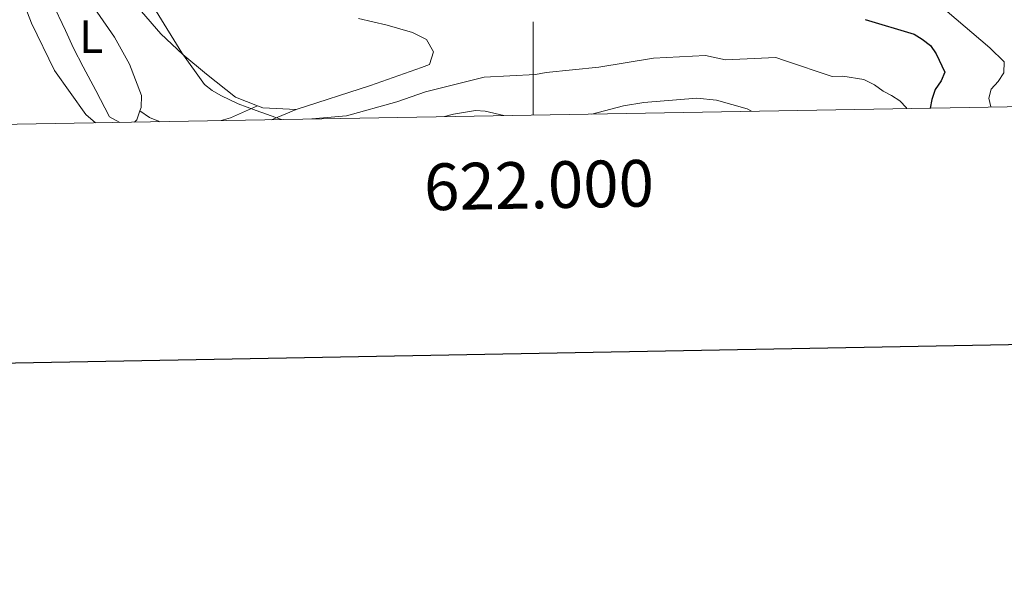
# Model space of a CAD drawing. Units: metres. Extents: x 620685 to 625192, y 708473 to 711522.
# Drawn here: x 621890 to 622101, y 708787 to 708910 of the extents above; entities that cross this region are included whole.
import ezdxf
from ezdxf.enums import TextEntityAlignment as Align

# ---------------------------------------------------------------- set-up
doc = ezdxf.new("R2010")
doc.units = ezdxf.units.M
doc.header["$MEASUREMENT"] = 0
doc.linetypes.add('DGN Style 3', pattern=[69.05046891743119, 49.32176351245085, -19.72870540498034])
for name, color, linetype, lineweight in [('Carátula', 7, 'Continuous', 5), ('Elementos auxiliares', 7, 'Continuous', 5), ('Entidades rústicas y varios', 7, 'Continuous', 5), ('Relieve y altimetría', 7, 'Continuous', 5), ('Viales y ferrocarril', 7, 'Continuous', 5)]:
    doc.layers.add(name, color=color, linetype=linetype, lineweight=lineweight)
doc.styles.add('Style-arial', font='arial.shx', dxfattribs={"bigfont": 'arialbig.shx'})
doc.styles.add('Style-Arial Narrow', font='txt')

msp = doc.modelspace()

# ---------------------------------------------------------------- linework, layer by layer
at = {"layer": 'Carátula', "color": 7, "linetype": 'Continuous', "lineweight": 5}
msp.add_line((622000, 708889.4099999999), (622000, 708909.4099999999), dxfattribs=at)
at = {"layer": 'Carátula', "color": 7, "linetype": 'Continuous', "lineweight": 25, "flags": 128}
msp.add_lwpolyline([(621494.3899999999, 711244.3999999999), (621539.2, 708829.8300000001), (625093.5700000001, 708895.79), (625048.81, 711307.3700000001), (621494.3899999999, 711244.3999999999)], dxfattribs=at)
at = {"layer": 'Carátula', "color": 7, "linetype": 'Continuous', "lineweight": 5}
msp.add_3dface([(620737.8899999999, 708473.0800000001), (625192.19, 708551.98), (625139.5900000001, 711521.53), (620685.29, 711442.6200000001)], dxfattribs=at)
at = {"layer": 'Elementos auxiliares', "color": 250, "linetype": 'Continuous', "lineweight": 5}
msp.add_3dface([(621604.24, 708882.3999999999), (621563.8500000001, 711195.7), (624985.3800000001, 711256.3600000001), (625026.9099999999, 708943.03)], dxfattribs=at)
at = {"layer": 'Entidades rústicas y varios', "color": 92, "linetype": 'Continuous', "lineweight": 5, "extrusion": (-0.01732621548529467, 0.04527632441630498, 0.9988242371430055), "elevation": 22064.37637698937, "flags": 128}
msp.add_lwpolyline([(-834228.6416998408, -439230.0103307184), (-834222.1112953348, -439232.8982221618), (-834221.2167616854, -439233.723334003)], dxfattribs=at)
at = {"layer": 'Entidades rústicas y varios', "color": 92, "linetype": 'Continuous', "lineweight": 5, "elevation": 741.84, "flags": 128}
msp.add_lwpolyline([(621915.8200000001, 708890.3200000001), (621915.1699999999, 708888.3800000001), (621914.6599999999, 708887.8999999999)], dxfattribs=at)
at = {"layer": 'Entidades rústicas y varios', "color": 92, "linetype": 'Continuous', "lineweight": 5}
for points in [[(621940.99, 708891.3800000001, 745.14), (621936.26, 708893.27, 744.96), (621930.06, 708898.1400000001, 745.1), (621925.03, 708902.3900000001, 744.96), (621920.29, 708906.79, 744.67), (621916.19, 708911.5700000001, 744.23), (621911.52, 708916.3300000001, 743.51), (621907.1399999999, 708920.52, 742.78), (621903.5900000001, 708923.71, 742.27), (621898.3300000001, 708928.6100000001, 742.2), (621895.29, 708931.45, 742.2), (621892.49, 708936.6100000001, 742.2), (621893.26, 708941.21, 742.64), (621893.3600000001, 708946.8, 743.51), (621892.73, 708952.52, 744.6), (621891.72, 708959.03, 745.69), (621890.0700000001, 708964.44, 746.85)], [(621911.51, 708887.8400000001, 741.84), (621909.3400000001, 708889.06, 741.84), (621906.3899999999, 708894.6599999999, 741.84), (621903.6699999999, 708899.75, 741.84), (621901.6200000001, 708903.7, 741.77), (621899.8700000001, 708907.51, 741.47), (621896.98, 708913.69, 741.47), (621895.1300000001, 708918.52, 741.5500000000001), (621894.69, 708921.9199999999, 741.5500000000001), (621896.1599999999, 708924.6400000001, 741.5500000000001), (621898.3400000001, 708924.54, 741.5500000000001), (621900.6499999999, 708921.69, 741.62), (621906.6799999999, 708911.44, 741.91), (621910.3600000001, 708906.0700000001, 741.91), (621913.6000000001, 708900.3300000001, 741.84), (621916.1399999999, 708893.6300000001, 741.84), (621916.05, 708891.02, 741.84), (621915.8200000001, 708890.3200000001, 741.84)], [(621962.6200000001, 708910.1000000001, 747.35), (621968.75, 708908.6400000001, 747.28), (621974.1599999999, 708907.0800000001, 747.14), (621977.1699999999, 708905.6200000001, 747.14), (621978.6799999999, 708902.97, 747.14), (621977.79, 708900.26, 747.14), (621976.06, 708899.5700000001, 747.0600000000001), (621965.1799999999, 708895.71, 746.41), (621949.25, 708890.5700000001, 745.32)]]:
    msp.add_polyline3d(points, dxfattribs=at)
at = {"layer": 'Relieve y altimetría', "color": 30, "linetype": 'Continuous', "lineweight": 5, "flags": 128}
for points, elevation in [([(621886.3800000001, 708960.71), (621890.6499999999, 708955.8500000001), (621892.56, 708954.74), (621899.3999999999, 708949.1699999999), (621902.49, 708945.8999999999), (621904.74, 708942.1400000001), (621909.1799999999, 708932.73), (621914.19, 708922.8500000001), (621918.53, 708913.53), (621919.3300000001, 708911.6499999999), (621924.8, 708902.73), (621929.6599999999, 708895.98), (621931.3, 708894.6799999999), (621933.1200000001, 708893.5800000001), (621936.8500000001, 708891.8400000001), (621940.6699999999, 708890.3900000001), (621946.1100000001, 708888.45)], 745), ([(621888.24, 708924.5800000001), (621890.9099999999, 708913.52), (621892.6000000001, 708909.0900000001), (621897.52, 708898.9299999999), (621904.24, 708889.56), (621906.28, 708887.75)], 740), ([(622088.5900000001, 708911.5700000001), (622097.75, 708903.78), (622100.81, 708900.8300000001), (622100.74, 708898.46), (622099.49, 708896.6100000001), (622098.01, 708894.98), (622097.51, 708893.03), (622097.94, 708891.1400000001)], 755), ([(621952.6000000001, 708888.5700000001), (621960.06, 708889.21), (621970.8200000001, 708892.25), (621976.95, 708894.3500000001), (621978.94, 708894.8600000001), (621989.52, 708897.51), (622000.52, 708898.0800000001), (622002.79, 708898.5), (622014.0700000001, 708899.6499999999), (622025.71, 708901.56), (622036.8899999999, 708902.1400000001), (622041.1799999999, 708901.27), (622051.8999999999, 708901.74), (622053.81, 708901.1100000001), (622064.02, 708897.6799999999), (622066.3, 708897.72), (622070.77, 708897.04), (622073.0700000001, 708895.8500000001), (622074.8999999999, 708894.55), (622076.71, 708893.6300000001), (622078.44, 708892.4299999999), (622079.8899999999, 708890.94), (622079.9299999999, 708890.8200000001)], 745), ([(622012.55, 708889.6300000001), (622019.3300000001, 708891.3900000001), (622023.6799999999, 708892.1300000001), (622035.05, 708893), (622039.24, 708892.6000000001), (622045.8200000001, 708890.72), (622046.74, 708890.24)], 740), ([(621980.98, 708889.0700000001), (621982.9099999999, 708889.6100000001), (621987.6399999999, 708890.3600000001), (621989.74, 708890.21), (621993.73, 708889.3)], 740)]:
    msp.add_lwpolyline(points, dxfattribs=dict(at, elevation=elevation))
at = {"layer": 'Relieve y altimetría', "color": 30, "linetype": 'Continuous', "lineweight": 25, "elevation": 750, "flags": 128}
msp.add_lwpolyline([(622071.05, 708909.8700000001), (622081.52, 708906.72), (622083.26, 708905.6799999999), (622085, 708904.31), (622086.21, 708902.51), (622088.1100000001, 708898.5700000001), (622087.28, 708896.73), (622086.03, 708894.8800000001), (622085.31, 708892.72), (622084.95, 708890.9099999999)], dxfattribs=at)
at = {"layer": 'Viales y ferrocarril', "color": 250, "linetype": 'Continuous', "lineweight": 5}
msp.add_line((621949.25, 708890.5700000001, 745.32), (621943.97, 708888.4099999999, 744.67), dxfattribs=at)
at = {"layer": 'Viales y ferrocarril', "color": 250, "linetype": 'DGN Style 3', "lineweight": 5, "extrusion": (0.08085450117929216, -0.6141843759441001, 0.7850096190399224), "elevation": -384518.3392605155, "flags": 128}
msp.add_lwpolyline([(709144.7076687624, 488464.5015472721), (709138.6072407339, 488462.2738852989), (709136.5718654469, 488461.8057534349)], dxfattribs=at)
at = {"layer": 'Viales y ferrocarril', "color": 250, "linetype": 'DGN Style 3', "lineweight": 5}
msp.add_polyline3d([(621920.02, 708887.99, 742.11), (621919.8, 708888.0900000001, 742.09), (621917.8899999999, 708888.9199999999, 742.01), (621915.8200000001, 708890.3200000001, 741.84)], dxfattribs=at)

# ---------------------------------------------------------------- texts
at = {"layer": 'Carátula', "color": 7, "linetype": 'Continuous', "lineweight": 5, "style": 'Style-arial'}
msp.add_text('622.000', height=10.00002, rotation=1.014845067735185, dxfattribs=at).set_placement((622001.1430435209, 708879.4282016731), align=Align.TOP_CENTER)
at = {"layer": 'Entidades rústicas y varios', "color": 92, "linetype": 'Continuous', "lineweight": 5, "style": 'Style-Arial Narrow'}
msp.add_text('L', height=6.999960000000001, dxfattribs=at).set_placement((621905.3931471044, 708906.2299800001, 741.84), align=Align.MIDDLE_CENTER)

# ---------------------------------------------------------------- meshes
at = {"layer": 'Viales y ferrocarril', "color": 20, "linetype": 'Continuous', "lineweight": 5}
mesh = msp.add_polyface(dxfattribs=at)
corners = [(621895.6799999999, 709725.3600000001, 739.5499999999956), (621904.0900000003, 709721.3999999999, 740.1700000000163), (621904.78, 709721.01, 740.2100000000025), (621915.19, 709715.1100000003, 740.8300000000012), (621927.22, 709705.8600000001, 742.129999999983), (621935.51, 709698.56, 743.0800000000025), (621945.1000000003, 709688.0900000001, 743.9500000000066), (621952.0500000003, 709679.0900000001, 744.7500000000105), (621958.54, 709667.76, 745.6900000000064), (621964.01, 709656.7000000002, 746.6300000000027), (621968.5300000003, 709645.3900000004, 747.4300000000026), (621971.9700000002, 709634.0000000002, 748.2299999999896), (621974.0400000003, 709622.5000000002, 749.0300000000218), (621975.3899999999, 709608.8900000004, 749.9099999999971), (621975.7100000002, 709605.6100000003, 750.1200000000011), (621975.8600000003, 709601.1000000001, 750.4600000000079), (621976.1699999999, 709590.96, 751.2100000000027), (621977.4400000002, 709575.8800000004, 752.220000000014), (621978.8400000001, 709565.0200000003, 753.2399999999994), (621980.46, 709557.22, 753.8899999999991), (621983.8800000001, 709546.8300000003, 754.9100000000041), (621988.8899999999, 709536.3400000001, 755.8499999999995), (621995.49, 709526.6799999999, 756.8700000000098), (622002.3700000003, 709517.75, 757.8800000000044), (622011.3800000004, 709506.9099999999, 759.1899999999998), (622019.9299999999, 709497.7300000002, 760.2099999999954), (622027.3899999999, 709488.81, 761.369999999997), (622034.2500000002, 709480.1100000003, 762.0199999999958), (622039.8800000001, 709471.5900000001, 762.8200000000008), (622044.3200000003, 709464.5700000003, 763.5500000000023), (622048.56, 709456.2400000002, 764.1299999999866), (622052.3300000003, 709446.5900000003, 764.7100000000166), (622055.6499999999, 709437.5800000001, 765.1399999999925), (622057.8, 709428.8400000001, 765.649999999998), (622059.6699999999, 709419.5200000003, 766.0199999999895), (622060.8600000001, 709408.1400000001, 766.3800000000009), (622061.3800000004, 709397.1899999997, 766.8900000000046), (622061.1699999999, 709386.73, 767.3200000000056), (622060.22, 709373.6400000004, 767.8300000000039), (622058.8800000004, 709361.78, 768.4100000000104), (622057.76, 709349.7700000003, 768.9900000000081), (622057.03, 709340.1000000001, 769.5700000000068), (622057.1500000001, 709330.95, 770.2299999999999), (622057.6800000002, 709323.4100000001, 770.8100000000171), (622058.6500000001, 709315.3800000001, 771.3100000000103), (622061.7300000002, 709304.4100000001, 772.0400000000108), (622064.9600000002, 709295.76, 772.7700000000075), (622068.8600000001, 709286.7, 773.4200000000126), (622074.2500000002, 709275.9200000002, 774.2900000000053), (622082.28, 709260.4900000002, 775.0199999999904), (622089.19, 709246.19, 775.8100000000052), (622096.5200000003, 709229.5, 776.399999999999), (622097.1100000001, 709228.01, 776.4399999999995), (622098.8100000003, 709223.7200000002, 776.5700000000057), (622102.3600000003, 709214.7400000002, 776.8300000000002), (622107.3600000001, 709198.44, 777.4099999999971), (622110.8500000003, 709184.72, 777.8500000000126), (622113.7100000002, 709170.1900000002, 778.2099999999951), (622115.9000000001, 709156.0800000001, 778.2800000000141), (622116.8000000003, 709144.4099999999, 778.2800000000057), (622117.3400000001, 709132.95, 778.2800000000013), (622117.3000000003, 709121.3999999999, 778.2800000000047), (622116.8500000001, 709108.5400000003, 778.209999999993), (622115.9900000002, 709094.8700000003, 778.1400000000051), (622114.8899999999, 709081.7800000003, 778.2100000000005), (622113.24, 709067.29, 778.2099999999906), (622112.0600000003, 709054.4900000002, 778.0700000000014), (622111.5400000003, 709045.3299999998, 778.0700000000152), (622111.8200000003, 709035.7500000002, 778.0700000000107), (622112.8000000003, 709027.2, 778.1400000000043), (622115.5700000001, 709016.73, 778.0700000000107), (622119.1100000003, 709007.3000000003, 778.0700000000064), (622125.2200000002, 708996.8999999999, 777.9200000000073), (622132.3200000001, 708987.47, 778.209999999999), (622141.0900000001, 708977.8600000001, 778.5000000000107), (622150.6700000002, 708967.8999999999, 778.7200000000221), (622158.55, 708959.7200000002, 779.0799999999892), (622170.1499999999, 708947.0500000003, 779.5900000000064), (622178.72, 708936.7, 780.0299999999911), (622185.6699999999, 708927.3400000001, 780.3900000000007), (622191.7400000002, 708918.6200000003, 780.6800000000028), (622197.5300000003, 708909.4500000002, 781.1099999999993), (622204.3900000004, 708897.7600000002, 781.4000000000178), (622207, 708893.0800000001, 781.6099999999979), (622199.8, 708892.95, 781.4300000000136), (622194.1100000001, 708902.7, 780.9400000000036), (622186.6499999999, 708915.1699999999, 780.4299999999894), (622179.75, 708925.26, 780.0700000000036), (622172.5900000001, 708934.3300000003, 779.8499999999963), (622164.0900000001, 708944.6000000001, 779.2699999999962), (622153.9099999999, 708955.3400000001, 778.9799999999981), (622144.6200000003, 708965.1300000001, 778.660000000016), (622143.51, 708966.3, 778.6199999999867), (622133.5300000003, 708976.6699999999, 778.340000000012), (622133.1800000002, 708977.04, 778.3300000000079), (622126.1699999999, 708985.6000000003, 778.3999999999913), (622119.3700000003, 708994.6799999999, 778.469999999995), (622114.6200000003, 709003.0000000002, 778.4700000000065), (622110.94, 709011.9199999999, 778.4700000000045), (622108.2800000003, 709020.5800000003, 778.4700000000112), (622106.4299999999, 709029.1800000002, 778.4699999999955), (622105.77, 709036.06, 778.3999999999994), (622105.3800000001, 709047.2300000002, 778.3999999999902), (622106.02, 709057.9200000002, 778.3299999999903), (622106.8700000003, 709069.0500000003, 778.3299999999924), (622108.6100000001, 709082.6600000001, 778.179999999993), (622109.7200000002, 709095.25, 778.1800000000101), (622110.9299999999, 709109.8700000001, 778.1100000000031), (622111.3300000001, 709121.5699999998, 778.1800000000035), (622111.21, 709130.5700000001, 778.179999999993), (622110.9500000002, 709139.2800000003, 778.1800000000084), (622110.1800000002, 709151.4600000002, 778.1100000000015), (622109.0900000003, 709161.3100000003, 778.0400000000077), (622107.0900000001, 709173.1700000002, 777.8899999999926), (622105.1400000004, 709182.9300000002, 777.6699999999997), (622103.3100000003, 709190.52, 777.4600000000064), (622100.0900000003, 709201.77, 776.9500000000111), (622096.6000000003, 709211.9400000004, 776.6599999999969), (622095.1399999999, 709215.96, 776.5400000000127), (622092.9700000002, 709221.9500000002, 776.3700000000002), (622089.79, 709229.6100000003, 776.1999999999921), (622088.76, 709232.1000000001, 776.1500000000049), (622083.9300000002, 709242.7900000003, 775.6900000000156), (622081.9700000002, 709247.1300000001, 775.5000000000015), (622078.2900000003, 709254.47, 775.2600000000054), (622076.4300000002, 709258.19, 775.1300000000003), (622072.04, 709266.8800000004, 774.6999999999929), (622066.5, 709277.8700000003, 773.9699999999871), (622061.03, 709289.0800000001, 773.3900000000042), (622057.4300000002, 709297.79, 772.8100000000035), (622053.9100000001, 709308.9600000002, 772.1600000000025), (622051.95, 709319.0900000001, 771.3600000000005), (622050.8800000001, 709328.3600000001, 770.8499999999898), (622050.8500000003, 709339.9000000001, 769.9800000000077), (622051.3, 709349.28, 769.1799999999944), (622052.2, 709358.01, 768.7400000000146), (622052.6200000003, 709362.0800000001, 768.5300000000093), (622053.1000000003, 709367.0400000003, 768.2100000000087), (622053.6300000001, 709372.4199999999, 767.8700000000043), (622054.8899999999, 709384.71, 767.2900000000096), (622055.24, 709395.2500000002, 766.7899999999989), (622055.02, 709405.3400000001, 766.3499999999966), (622054.0000000002, 709415.5500000003, 765.840000000003), (622052.4000000001, 709425.9000000001, 765.3299999999973), (622049.9600000002, 709434.9299999999, 764.9000000000127), (622047.31, 709443, 764.3199999999958), (622044.3200000003, 709450.49, 764.0300000000092), (622041.6500000001, 709456.3800000004, 763.5900000000038), (622037.3400000001, 709464.5700000001, 762.8699999999868), (622031.2700000003, 709473.2900000003, 762.0700000000169), (622024.4600000002, 709482.6600000001, 761.2700000000117), (622015.6700000002, 709492.8500000003, 760.1800000000057), (622005.8400000003, 709504.19, 759.0199999999992), (621997.1300000004, 709514.3800000004, 757.930000000014), (621989.6600000001, 709523.8800000004, 757.060000000006), (621980.9900000002, 709538.5, 755.7500000000084), (621977.4800000002, 709546.7000000002, 754.9500000000108), (621974.06, 709556.8700000001, 754.080000000005), (621972.24, 709567.21, 753.2100000000077), (621970.7000000002, 709581.4800000002, 751.6899999999949), (621969.8400000001, 709595.81, 750.7099999999884), (621969.56, 709600.6200000003, 750.3800000000015), (621969.3300000003, 709603.1799999999, 750.1800000000196), (621967.8400000003, 709619.8300000001, 748.8600000000157), (621965.6000000003, 709632.8500000001, 747.8400000000107), (621962.6699999999, 709643.8200000001, 747.04), (621957.5300000003, 709656.8500000001, 745.8800000000044), (621952.6100000001, 709666.19, 745.010000000008), (621947.1800000002, 709675.22, 744.2800000000047), (621940.5300000003, 709684.0000000002, 743.4100000000079), (621932.5700000003, 709692.9100000001, 742.6099999999954), (621922.8700000001, 709701.6300000004, 741.669999999995), (621913.0600000003, 709708.8999999999, 740.9400000000109), (621897.8400000003, 709717.5700000003, 739.6400000000024), (621892.79, 709720.0200000003, 739.3500000000008), (621886.2500000002, 709723.2, 738.9800000000137), (621882.3700000001, 709724.8999999999, 738.659999999996), (621873.9300000002, 709728.6000000001, 737.9699999999987), (621857.1400000004, 709736.1500000001, 736.8800000000102), (621844.6600000001, 709742.49, 736.1500000000061), (621834.44, 709748.5900000001, 735.4300000000021), (621824.56, 709755.56, 734.6300000000039), (621814.5800000003, 709763.5500000003, 733.6800000000114), (621803.4200000002, 709772.8200000001, 733.0300000000083), (621791.06, 709783.7400000002, 731.8699999999952), (621778.7100000002, 709794.22, 730.7800000000084), (621765.7000000002, 709804.6100000003, 729.8400000000021), (621753.8999999999, 709813.21, 728.7499999999915), (621741.45, 709821.0700000001, 727.8799999999942), (621727.8600000003, 709828.6100000001, 726.930000000011), (621712.22, 709836.48, 725.7700000000083), (621697.8700000001, 709842.1200000001, 724.9000000000032), (621680.3899999999, 709847.9199999999, 723.8099999999971), (621664.54, 709852.0800000003, 722.8000000000002), (621647.4099999999, 709855.56, 721.7099999999898), (621631.6800000002, 709857.6100000003, 720.9099999999981), (621615.46, 709858.7900000003, 719.7499999999907), (621612.3700000001, 709858.7800000003, 719.5799999999945), (621603.4800000002, 709858.76, 719.110000000013), (621593.6799999999, 709858.7500000002, 718.5799999999934), (621587.2000000002, 709858.3999999999, 718.1800000000158), (621587.0900000001, 709864.4800000002, 718.3100000000081), (621601.76, 709865.0900000003, 719.4799999999981), (621618.6799999999, 709865.1000000003, 720.209999999982), (621633.6599999999, 709863.8200000001, 721.1500000000004), (621652.6000000001, 709860.8900000004, 722.3199999999887), (621670.4800000002, 709856.9900000002, 723.3300000000054), (621682.74, 709853.7000000002, 724.1299999999968), (621697.3700000003, 709848.8600000003, 724.9299999999992), (621710.7700000003, 709843.6300000001, 725.8000000000098), (621726.1000000001, 709836.48, 726.7400000000016), (621738.29, 709830.21, 727.6099999999968), (621750.5800000001, 709822.6300000004, 728.409999999992), (621763.0400000003, 709814.2, 729.4300000000112), (621775.81, 709804.6699999999, 730.5200000000056), (621790.2400000002, 709792.1300000001, 731.4600000000071), (621804.1400000004, 709780.4500000002, 732.6200000000118), (621818.79, 709767.9199999999, 733.7800000000076), (621831.48, 709758.1700000002, 734.7300000000047), (621844.01, 709749.95, 735.5999999999984), (621860.1700000002, 709741.2900000005, 736.7599999999974), (621874.69, 709734.49, 737.9199999999983), (621889.2000000002, 709728.4100000001, 739.0800000000027)]
mesh.append_faces([[corners[k] for k in face] for face in [(84, 82, 83), (201, 199, 200)]], dxfattribs={"vtx0": -1, "color": 20})
mesh.append_faces([[corners[k] for k in face] for face in [(82, 85, 81), (81, 86, 80), (80, 86, 79), (79, 87, 78), (78, 88, 77), (77, 89, 76), (76, 90, 75), (75, 92, 74), (74, 94, 73), (73, 95, 72), (72, 97, 71), (71, 98, 70), (70, 99, 69), (69, 100, 68), (68, 101, 67), (67, 102, 66), (66, 103, 65), (65, 104, 64), (64, 105, 63), (63, 106, 62), (62, 107, 61), (61, 109, 60), (60, 110, 59), (59, 111, 58), (58, 112, 57), (57, 113, 56), (56, 115, 55), (55, 116, 54), (54, 118, 53), (53, 119, 52), (52, 120, 51), (51, 121, 50), (50, 123, 49), (49, 126, 48), (48, 127, 47), (47, 128, 46), (46, 129, 45), (45, 130, 44), (44, 131, 43), (43, 132, 42), (42, 133, 41), (41, 134, 40), (40, 135, 39), (39, 137, 38), (38, 139, 37), (37, 140, 36), (36, 141, 35), (35, 142, 34), (34, 143, 33), (33, 144, 32), (32, 145, 31), (31, 146, 30), (30, 147, 29), (29, 148, 28), (28, 149, 27), (27, 150, 26), (26, 151, 25), (25, 151, 24), (24, 152, 23), (23, 153, 22), (22, 154, 21), (21, 155, 20), (20, 156, 19), (19, 157, 18), (18, 158, 17), (17, 159, 16), (16, 160, 15), (15, 162, 14), (14, 162, 13), (13, 163, 12), (12, 164, 11), (11, 164, 10), (10, 165, 9), (9, 166, 8), (8, 167, 7), (7, 169, 6), (6, 170, 5), (5, 171, 4), (4, 172, 3), (3, 172, 2), (2, 173, 1), (1, 173, 0), (0, 174, 222), (222, 176, 221), (221, 178, 220), (220, 179, 219), (219, 180, 218), (218, 181, 217), (217, 183, 216), (216, 184, 215), (215, 185, 214), (214, 186, 213), (213, 187, 212), (212, 188, 211), (211, 189, 210), (210, 190, 209), (209, 191, 208), (208, 192, 207), (207, 192, 206), (206, 193, 205), (205, 194, 204), (204, 195, 203), (203, 197, 202), (202, 199, 201)]], dxfattribs={"vtx0": -1, "vtx1": -1, "color": 20})
mesh.append_faces([[corners[k] for k in face] for face in [(82, 84, 85), (81, 85, 86), (79, 86, 87), (78, 87, 88), (77, 88, 89), (76, 89, 90), (75, 90, 91), (75, 91, 92), (74, 92, 93), (74, 93, 94), (73, 94, 95), (72, 95, 96), (72, 96, 97), (71, 97, 98), (70, 98, 99), (69, 99, 100), (68, 100, 101), (67, 101, 102), (66, 102, 103), (65, 103, 104), (64, 104, 105), (63, 105, 106), (62, 106, 107), (61, 107, 108), (61, 108, 109), (60, 109, 110), (59, 110, 111), (58, 111, 112), (57, 112, 113), (56, 113, 114), (56, 114, 115), (55, 115, 116), (54, 116, 117), (54, 117, 118), (53, 118, 119), (52, 119, 120), (51, 120, 121), (50, 121, 122), (50, 122, 123), (49, 123, 124), (49, 124, 125), (49, 125, 126), (48, 126, 127), (47, 127, 128), (46, 128, 129), (45, 129, 130), (44, 130, 131), (43, 131, 132), (42, 132, 133), (41, 133, 134), (40, 134, 135), (39, 135, 136), (39, 136, 137), (38, 137, 138), (38, 138, 139), (37, 139, 140), (36, 140, 141), (35, 141, 142), (34, 142, 143), (33, 143, 144), (32, 144, 145), (31, 145, 146), (30, 146, 147), (29, 147, 148), (28, 148, 149), (27, 149, 150), (26, 150, 151), (24, 151, 152), (23, 152, 153), (22, 153, 154), (21, 154, 155), (20, 155, 156), (19, 156, 157), (18, 157, 158), (17, 158, 159), (16, 159, 160), (15, 160, 161), (15, 161, 162), (13, 162, 163), (12, 163, 164), (10, 164, 165), (9, 165, 166), (8, 166, 167), (7, 167, 168), (7, 168, 169), (6, 169, 170), (5, 170, 171), (4, 171, 172), (2, 172, 173), (0, 173, 174), (222, 174, 175), (222, 175, 176), (221, 176, 177), (221, 177, 178), (220, 178, 179), (219, 179, 180), (218, 180, 181), (217, 181, 182), (217, 182, 183), (216, 183, 184), (215, 184, 185), (214, 185, 186), (213, 186, 187), (212, 187, 188), (211, 188, 189), (210, 189, 190), (209, 190, 191), (208, 191, 192), (206, 192, 193), (205, 193, 194), (204, 194, 195), (203, 195, 196), (203, 196, 197), (202, 197, 198), (202, 198, 199)]], dxfattribs={"vtx0": -1, "vtx2": -1, "color": 20})

doc.saveas('drawing.dxf')
